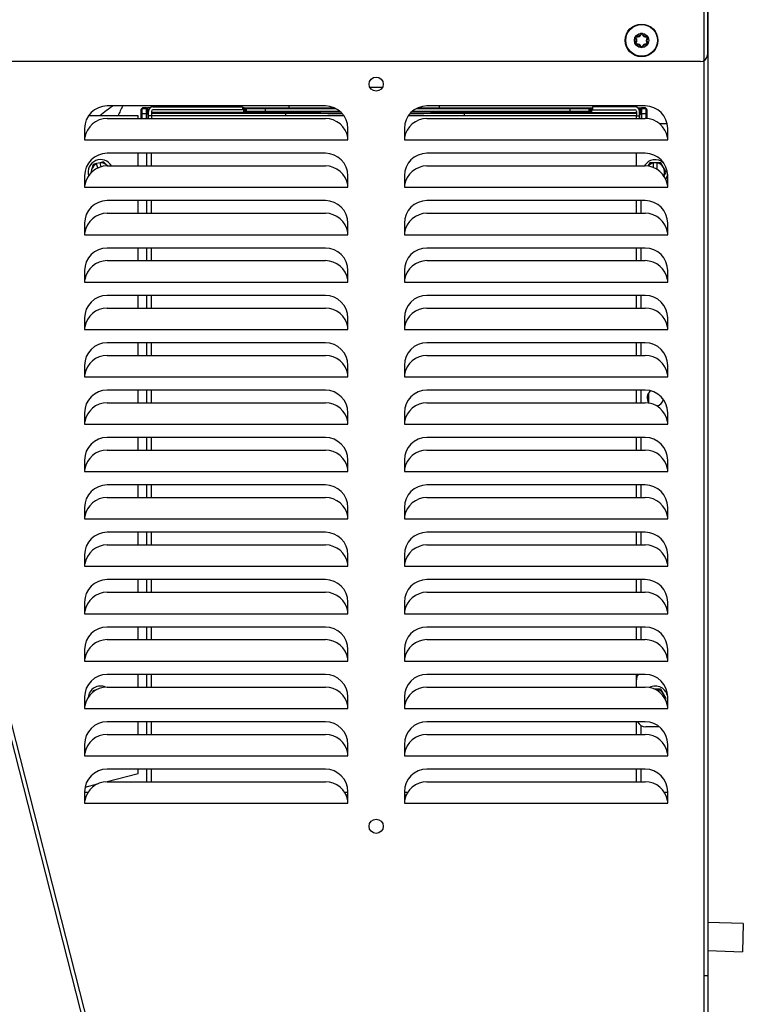
# Model space of a CAD drawing. Units: inches. Extents: x 1.3 to 16.2, y 1.2 to 10.1.
# Drawn here: x 5.1 to 5.7, y 2.5 to 3.4 of the extents above; entities that cross this region are included whole.
import ezdxf

# ---------------------------------------------------------------- set-up
doc = ezdxf.new("R2010")
doc.units = ezdxf.units.IN
doc.header["$MEASUREMENT"] = 0
doc.layers.add('20', color=7, linetype='Continuous')
doc.layers.add('DV1_20', color=7, linetype='Continuous')

# ---------------------------------------------------------------- blocks, each defined once
blk = doc.blocks.new('SE2')
at = {"layer": 'DV1_20', "color": 7, "linetype": 'Continuous'}
for p, q in [((5.69789, 3.87878), (5.69789, 2.54003)), ((5.69421, 3.84669), (5.69421, 2.54003)), ((5.69754, 3.49328), (5.69754, 3.39725)), ((5.69789, 3.42378), (5.69754, 3.42378)), ((5.69789, 3.42378), (5.69789, 2.08503)), ((5.69421, 3.39169), (5.69421, 2.08503)), ((5.69124, 3.39095), (4.46919, 3.39095)), ((4.89242, 3.39095), (5.22609, 2.08503)), ((5.38341, 3.36724), (5.3954, 3.36724)), ((5.34215, 3.34965), (5.13915, 3.34965)), ((5.17055, 3.34596), (5.17055, 3.3379)), ((5.17146, 3.34687), (5.17056, 3.34598)), ((5.17056, 3.34598), (5.17056, 3.3379)), ((5.17175, 3.3476), (5.17087, 3.34672)), ((5.17146, 3.34684), (5.17146, 3.34687)), ((5.17566, 3.34684), (5.17146, 3.34684)), ((5.17146, 3.34684), (5.17146, 3.34249)), ((5.17568, 3.34789), (5.17244, 3.34789)), ((5.17566, 3.34684), (5.17566, 3.34249)), ((5.17574, 3.34776), (5.17568, 3.34789)), ((5.17574, 3.34355), (5.17574, 3.34776)), ((5.17679, 3.34772), (5.17679, 3.34352)), ((5.179, 3.34772), (5.17679, 3.34772)), ((5.18181, 3.3488), (5.26511, 3.3488)), ((5.26511, 3.34603), (5.18181, 3.34603)), ((5.26511, 3.3488), (5.26511, 3.34603)), ((5.26622, 3.34772), (5.26511, 3.34772)), ((5.26622, 3.34352), (5.26622, 3.34772)), ((5.26736, 3.34792), (5.26727, 3.34776)), ((5.26727, 3.34776), (5.26727, 3.34355)), ((5.26866, 3.34727), (5.26736, 3.34792)), ((5.26736, 3.34792), (5.3505, 3.34792)), ((5.26866, 3.34437), (5.26866, 3.34727)), ((5.28616, 3.34712), (5.28616, 3.34452)), ((5.28616, 3.34712), (5.35215, 3.34712)), ((5.30813, 3.3497), (5.30813, 3.34796)), ((5.42666, 3.34712), (5.56986, 3.34712)), ((5.42831, 3.34792), (5.58866, 3.34792)), ((5.63965, 3.34965), (5.43665, 3.34965)), ((5.44813, 3.34979), (5.44813, 3.34803)), ((5.56986, 3.34452), (5.56986, 3.34712)), ((5.58735, 3.34727), (5.58866, 3.34792)), ((5.58735, 3.34727), (5.58735, 3.34437)), ((5.58866, 3.34792), (5.58874, 3.34776)), ((5.58874, 3.34355), (5.58874, 3.34776)), ((5.58979, 3.34772), (5.58979, 3.34352)), ((5.58979, 3.34772), (5.59055, 3.34772)), ((5.6301, 3.3488), (5.59055, 3.3488)), ((5.59055, 3.3488), (5.59055, 3.34603)), ((5.59055, 3.34603), (5.6301, 3.34603)), ((5.62141, 3.34965), (5.62141, 3.3488)), ((5.63291, 3.34772), (5.63512, 3.34772)), ((5.63512, 3.34352), (5.63512, 3.34772)), ((5.63617, 3.34776), (5.63624, 3.34789)), ((5.63617, 3.34776), (5.63617, 3.34355)), ((5.63948, 3.34789), (5.63624, 3.34789)), ((5.64046, 3.34684), (5.63625, 3.34684)), ((5.63625, 3.34249), (5.63625, 3.34684)), ((5.64105, 3.34672), (5.64016, 3.3476)), ((5.64046, 3.34687), (5.64046, 3.34684)), ((5.64135, 3.34598), (5.64046, 3.34687)), ((5.64046, 3.34249), (5.64046, 3.34684)), ((5.64135, 3.33784), (5.64135, 3.34598)), ((5.64136, 3.33783), (5.64136, 3.34596)), ((5.16813, 3.3404), (5.12174, 3.3404)), ((5.13915, 3.3379), (5.34215, 3.3379)), ((5.16813, 3.3379), (5.16813, 3.3404)), ((5.17146, 3.34249), (5.17566, 3.34249)), ((5.17612, 3.3428), (5.17574, 3.34355)), ((5.17612, 3.3379), (5.17612, 3.3428)), ((5.17613, 3.34279), (5.17761, 3.34131)), ((5.17613, 3.34279), (5.17761, 3.34279)), ((5.17761, 3.34352), (5.17679, 3.34352)), ((5.17761, 3.3404), (5.17761, 3.3446)), ((5.17761, 3.3379), (5.17761, 3.3404)), ((5.18038, 3.3404), (5.17761, 3.3404)), ((5.18038, 3.3446), (5.18038, 3.3404)), ((5.26622, 3.34352), (5.18038, 3.34352)), ((5.18038, 3.34279), (5.30495, 3.34279)), ((5.18038, 3.3404), (5.18038, 3.3379)), ((5.35956, 3.3404), (5.18038, 3.3404)), ((5.26736, 3.34372), (5.26727, 3.34355)), ((5.26866, 3.34437), (5.26736, 3.34372)), ((5.35678, 3.34372), (5.26736, 3.34372)), ((5.3559, 3.34452), (5.28616, 3.34452)), ((5.30495, 3.34279), (5.30495, 3.3404)), ((5.63153, 3.3404), (5.41924, 3.3404)), ((5.58866, 3.34372), (5.42203, 3.34372)), ((5.56986, 3.34452), (5.4229, 3.34452)), ((5.43665, 3.3379), (5.63965, 3.3379)), ((5.47132, 3.34279), (5.47132, 3.3404)), ((5.47132, 3.34279), (5.63153, 3.34279)), ((5.58735, 3.34437), (5.58866, 3.34372)), ((5.58866, 3.34372), (5.58874, 3.34355)), ((5.58979, 3.34352), (5.63153, 3.34352)), ((5.63153, 3.3446), (5.63153, 3.3404)), ((5.63153, 3.3404), (5.6343, 3.3404)), ((5.63153, 3.3379), (5.63153, 3.3404)), ((5.6343, 3.3404), (5.6343, 3.3446)), ((5.6343, 3.34352), (5.63512, 3.34352)), ((5.63579, 3.34279), (5.6343, 3.34131)), ((5.6343, 3.34279), (5.63579, 3.34279)), ((5.6343, 3.3379), (5.6343, 3.3404)), ((5.63579, 3.3428), (5.63617, 3.34355)), ((5.63579, 3.3428), (5.63579, 3.3379)), ((5.63625, 3.34249), (5.64046, 3.34249)), ((5.11815, 3.32865), (5.11815, 3.31796)), ((5.36315, 3.31796), (5.36315, 3.32865)), ((5.41565, 3.32865), (5.41565, 3.31796)), ((5.65265, 3.3334), (5.66011, 3.3334)), ((5.66065, 3.31796), (5.66065, 3.32865)), ((5.1184, 3.32013), (5.11815, 3.32013)), ((5.36315, 3.32013), (5.3629, 3.32013)), ((5.4159, 3.32013), (5.41565, 3.32013)), ((5.66065, 3.32013), (5.6604, 3.32013)), ((5.11815, 3.31796), (5.36315, 3.31796)), ((5.41565, 3.31796), (5.66065, 3.31796)), ((5.34215, 3.30555), (5.13915, 3.30555)), ((5.16813, 3.2938), (5.16813, 3.30555)), ((5.17618, 3.2938), (5.17618, 3.30555)), ((5.18038, 3.2938), (5.18038, 3.30555)), ((5.63965, 3.30555), (5.43665, 3.30555)), ((5.63153, 3.2938), (5.63153, 3.3054)), ((5.12608, 3.29513), (5.12471, 3.29027)), ((5.12931, 3.29595), (5.12608, 3.29513)), ((5.13263, 3.2968), (5.12931, 3.29595)), ((5.12935, 3.29579), (5.12931, 3.29595)), ((5.13035, 3.29187), (5.12935, 3.29579)), ((5.13587, 3.29763), (5.13263, 3.2968)), ((5.13263, 3.2968), (5.13267, 3.29664)), ((5.13359, 3.29305), (5.13267, 3.29664)), ((5.13939, 3.29401), (5.13587, 3.29763)), ((5.13915, 3.2938), (5.34215, 3.2938)), ((5.43665, 3.2938), (5.63965, 3.2938)), ((5.64398, 3.29665), (5.64212, 3.29343)), ((5.64732, 3.29665), (5.64398, 3.29665)), ((5.65075, 3.29665), (5.64732, 3.29665)), ((5.64732, 3.29648), (5.64732, 3.29665)), ((5.64732, 3.29236), (5.64732, 3.29648)), ((5.65075, 3.29665), (5.65075, 3.29648)), ((5.65408, 3.29665), (5.65075, 3.29665)), ((5.65075, 3.29063), (5.65075, 3.29648)), ((5.65661, 3.29227), (5.65408, 3.29665)), ((5.65914, 3.2879), (5.65661, 3.29227)), ((5.11815, 3.28455), (5.11815, 3.27386)), ((5.12471, 3.29027), (5.12366, 3.28654)), ((5.36315, 3.27386), (5.36315, 3.28455)), ((5.41565, 3.28455), (5.41565, 3.27386)), ((5.65661, 3.28352), (5.65914, 3.2879)), ((5.66065, 3.27386), (5.66065, 3.28455)), ((5.1184, 3.27603), (5.11815, 3.27603)), ((5.11815, 3.27386), (5.36315, 3.27386)), ((5.36315, 3.27603), (5.3629, 3.27603)), ((5.4159, 3.27603), (5.41565, 3.27603)), ((5.41565, 3.27386), (5.66065, 3.27386)), ((5.66065, 3.27603), (5.6604, 3.27603)), ((5.34215, 3.26145), (5.13915, 3.26145)), ((5.16813, 3.2497), (5.16813, 3.26145)), ((5.17618, 3.2497), (5.17618, 3.26145)), ((5.18038, 3.2497), (5.18038, 3.26145)), ((5.63965, 3.26145), (5.43665, 3.26145)), ((5.63153, 3.2497), (5.63153, 3.26145)), ((5.63573, 3.26145), (5.63573, 3.2497)), ((5.13915, 3.2497), (5.34215, 3.2497)), ((5.43665, 3.2497), (5.63965, 3.2497)), ((5.11815, 3.24045), (5.11815, 3.22976)), ((5.36315, 3.22976), (5.36315, 3.24045)), ((5.41565, 3.24045), (5.41565, 3.22976)), ((5.66065, 3.22976), (5.66065, 3.24045)), ((5.1184, 3.23193), (5.11815, 3.23193)), ((5.11815, 3.22976), (5.36315, 3.22976)), ((5.36315, 3.23193), (5.3629, 3.23193)), ((5.4159, 3.23193), (5.41565, 3.23193)), ((5.41565, 3.22976), (5.66065, 3.22976)), ((5.66065, 3.23193), (5.6604, 3.23193)), ((5.34215, 3.21735), (5.13915, 3.21735)), ((5.16813, 3.2056), (5.16813, 3.21735)), ((5.17618, 3.2056), (5.17618, 3.21735)), ((5.18038, 3.2056), (5.18038, 3.21735)), ((5.63965, 3.21735), (5.43665, 3.21735)), ((5.63153, 3.2056), (5.63153, 3.21735)), ((5.63573, 3.21735), (5.63573, 3.2056)), ((5.13915, 3.2056), (5.34215, 3.2056)), ((5.43665, 3.2056), (5.63965, 3.2056)), ((5.11815, 3.19635), (5.11815, 3.18566)), ((5.36315, 3.18566), (5.36315, 3.19635)), ((5.41565, 3.19635), (5.41565, 3.18566)), ((5.66065, 3.18566), (5.66065, 3.19635)), ((5.1184, 3.18783), (5.11815, 3.18783)), ((5.11815, 3.18566), (5.36315, 3.18566)), ((5.36315, 3.18783), (5.3629, 3.18783)), ((5.4159, 3.18783), (5.41565, 3.18783)), ((5.41565, 3.18566), (5.66065, 3.18566)), ((5.66065, 3.18783), (5.6604, 3.18783)), ((5.34215, 3.17325), (5.13915, 3.17325)), ((5.16813, 3.1615), (5.16813, 3.17325)), ((5.17618, 3.1615), (5.17618, 3.17325)), ((5.18038, 3.1615), (5.18038, 3.17325)), ((5.63965, 3.17325), (5.43665, 3.17325)), ((5.63153, 3.1615), (5.63153, 3.17325)), ((5.63573, 3.17325), (5.63573, 3.1615)), ((5.13915, 3.1615), (5.34215, 3.1615)), ((5.43665, 3.1615), (5.63965, 3.1615)), ((5.11815, 3.15225), (5.11815, 3.14156)), ((5.36315, 3.14156), (5.36315, 3.15225)), ((5.41565, 3.15225), (5.41565, 3.14156)), ((5.66065, 3.14156), (5.66065, 3.15225)), ((5.1184, 3.14373), (5.11815, 3.14373)), ((5.11815, 3.14156), (5.36315, 3.14156)), ((5.36315, 3.14373), (5.3629, 3.14373)), ((5.4159, 3.14373), (5.41565, 3.14373)), ((5.41565, 3.14156), (5.66065, 3.14156)), ((5.66065, 3.14373), (5.6604, 3.14373)), ((4.95548, 3.1293), (5.22233, 2.08487)), ((5.34215, 3.12915), (5.13915, 3.12915)), ((5.16813, 3.1174), (5.16813, 3.12915)), ((5.17618, 3.1174), (5.17618, 3.12915)), ((5.18038, 3.1174), (5.18038, 3.12915)), ((5.63965, 3.12915), (5.43665, 3.12915)), ((5.63153, 3.1174), (5.63153, 3.12915)), ((5.63573, 3.12915), (5.63573, 3.1174)), ((5.13915, 3.1174), (5.34215, 3.1174)), ((5.43665, 3.1174), (5.63965, 3.1174)), ((5.11815, 3.10815), (5.11815, 3.09746)), ((5.36315, 3.09746), (5.36315, 3.10815)), ((5.41565, 3.10815), (5.41565, 3.09746)), ((5.66065, 3.09746), (5.66065, 3.10815)), ((5.1184, 3.09963), (5.11815, 3.09963)), ((5.36315, 3.09963), (5.3629, 3.09963)), ((5.4159, 3.09963), (5.41565, 3.09963)), ((5.66065, 3.09963), (5.6604, 3.09963)), ((5.11815, 3.09746), (5.36315, 3.09746)), ((5.41565, 3.09746), (5.66065, 3.09746)), ((5.34215, 3.08505), (5.13915, 3.08505)), ((5.16813, 3.0733), (5.16813, 3.08505)), ((5.17618, 3.0733), (5.17618, 3.08505)), ((5.18038, 3.0733), (5.18038, 3.08505)), ((5.63965, 3.08505), (5.43665, 3.08505)), ((5.63153, 3.0733), (5.63153, 3.08505)), ((5.63573, 3.08505), (5.63573, 3.0733)), ((5.64305, 3.07272), (5.64305, 3.08243)), ((5.13915, 3.0733), (5.34215, 3.0733)), ((5.43665, 3.0733), (5.63965, 3.0733)), ((5.11815, 3.06405), (5.11815, 3.05336)), ((5.36315, 3.05336), (5.36315, 3.06405)), ((5.41565, 3.06405), (5.41565, 3.05336)), ((5.66065, 3.05336), (5.66065, 3.06405)), ((5.1184, 3.05553), (5.11815, 3.05553)), ((5.11815, 3.05336), (5.36315, 3.05336)), ((5.36315, 3.05553), (5.3629, 3.05553)), ((5.4159, 3.05553), (5.41565, 3.05553)), ((5.41565, 3.05336), (5.66065, 3.05336)), ((5.66065, 3.05553), (5.6604, 3.05553)), ((5.34215, 3.04095), (5.13915, 3.04095)), ((5.16813, 3.0292), (5.16813, 3.04095)), ((5.17618, 3.0292), (5.17618, 3.04095)), ((5.18038, 3.0292), (5.18038, 3.04095)), ((5.63965, 3.04095), (5.43665, 3.04095)), ((5.63153, 3.0292), (5.63153, 3.04095)), ((5.63573, 3.04095), (5.63573, 3.0292)), ((5.13915, 3.0292), (5.34215, 3.0292)), ((5.43665, 3.0292), (5.63965, 3.0292)), ((5.11815, 3.01995), (5.11815, 3.00926)), ((5.36315, 3.00926), (5.36315, 3.01995)), ((5.41565, 3.01995), (5.41565, 3.00926)), ((5.66065, 3.00926), (5.66065, 3.01995)), ((5.1184, 3.01143), (5.11815, 3.01143)), ((5.11815, 3.00926), (5.36315, 3.00926)), ((5.36315, 3.01143), (5.3629, 3.01143)), ((5.4159, 3.01143), (5.41565, 3.01143)), ((5.41565, 3.00926), (5.66065, 3.00926)), ((5.66065, 3.01143), (5.6604, 3.01143)), ((5.34215, 2.99685), (5.13915, 2.99685)), ((5.16813, 2.9851), (5.16813, 2.99685)), ((5.17618, 2.9851), (5.17618, 2.99685)), ((5.18038, 2.9851), (5.18038, 2.99685)), ((5.63965, 2.99685), (5.43665, 2.99685)), ((5.63153, 2.9851), (5.63153, 2.99685)), ((5.63573, 2.99685), (5.63573, 2.9851)), ((5.13915, 2.9851), (5.34215, 2.9851)), ((5.43665, 2.9851), (5.63965, 2.9851)), ((5.11815, 2.97585), (5.11815, 2.96516)), ((5.36315, 2.96516), (5.36315, 2.97585)), ((5.41565, 2.97585), (5.41565, 2.96516)), ((5.66065, 2.96516), (5.66065, 2.97585)), ((5.1184, 2.96733), (5.11815, 2.96733)), ((5.11815, 2.96516), (5.36315, 2.96516)), ((5.36315, 2.96733), (5.3629, 2.96733)), ((5.4159, 2.96733), (5.41565, 2.96733)), ((5.41565, 2.96516), (5.66065, 2.96516)), ((5.66065, 2.96733), (5.6604, 2.96733)), ((5.34215, 2.95275), (5.13915, 2.95275)), ((5.16813, 2.941), (5.16813, 2.95275)), ((5.17618, 2.941), (5.17618, 2.95275)), ((5.18038, 2.941), (5.18038, 2.95275)), ((5.63965, 2.95275), (5.43665, 2.95275)), ((5.63153, 2.941), (5.63153, 2.95275)), ((5.63573, 2.95275), (5.63573, 2.941)), ((5.13915, 2.941), (5.34215, 2.941)), ((5.43665, 2.941), (5.63965, 2.941)), ((5.11815, 2.93175), (5.11815, 2.92106)), ((5.36315, 2.92106), (5.36315, 2.93175)), ((5.41565, 2.93175), (5.41565, 2.92106)), ((5.66065, 2.92106), (5.66065, 2.93175)), ((5.1184, 2.92323), (5.11815, 2.92323)), ((5.11815, 2.92106), (5.36315, 2.92106)), ((5.36315, 2.92323), (5.3629, 2.92323)), ((5.4159, 2.92323), (5.41565, 2.92323)), ((5.41565, 2.92106), (5.66065, 2.92106)), ((5.66065, 2.92323), (5.6604, 2.92323)), ((5.34215, 2.90865), (5.13915, 2.90865)), ((5.16813, 2.8969), (5.16813, 2.90865)), ((5.17618, 2.8969), (5.17618, 2.90865)), ((5.18038, 2.8969), (5.18038, 2.90865)), ((5.63965, 2.90865), (5.43665, 2.90865)), ((5.63153, 2.8969), (5.63153, 2.90865)), ((5.63573, 2.90865), (5.63573, 2.8969)), ((5.13915, 2.8969), (5.34215, 2.8969)), ((5.43665, 2.8969), (5.63965, 2.8969)), ((5.11815, 2.88765), (5.11815, 2.87696)), ((5.36315, 2.87696), (5.36315, 2.88765)), ((5.41565, 2.88765), (5.41565, 2.87696)), ((5.66065, 2.87696), (5.66065, 2.88765)), ((5.1184, 2.87913), (5.11815, 2.87913)), ((5.36315, 2.87913), (5.3629, 2.87913)), ((5.4159, 2.87913), (5.41565, 2.87913)), ((5.66065, 2.87913), (5.6604, 2.87913)), ((5.11815, 2.87696), (5.36315, 2.87696)), ((5.41565, 2.87696), (5.66065, 2.87696)), ((5.34215, 2.86455), (5.13915, 2.86455)), ((5.16813, 2.8528), (5.16813, 2.86455)), ((5.17618, 2.8528), (5.17618, 2.86455)), ((5.18038, 2.8528), (5.18038, 2.86455)), ((5.63965, 2.86455), (5.43665, 2.86455)), ((5.63153, 2.8528), (5.63153, 2.86455)), ((5.63573, 2.86455), (5.63573, 2.8528)), ((5.13915, 2.8528), (5.34215, 2.8528)), ((5.43665, 2.8528), (5.63965, 2.8528)), ((5.11815, 2.84355), (5.11815, 2.83286)), ((5.36315, 2.83286), (5.36315, 2.84355)), ((5.41565, 2.84355), (5.41565, 2.83286)), ((5.66065, 2.83286), (5.66065, 2.84355)), ((5.1184, 2.83503), (5.11815, 2.83503)), ((5.11815, 2.83286), (5.36315, 2.83286)), ((5.36315, 2.83503), (5.3629, 2.83503)), ((5.4159, 2.83503), (5.41565, 2.83503)), ((5.41565, 2.83286), (5.66065, 2.83286)), ((5.66065, 2.83503), (5.6604, 2.83503)), ((5.34215, 2.82045), (5.13915, 2.82045)), ((5.16813, 2.8087), (5.16813, 2.82045)), ((5.17618, 2.8087), (5.17618, 2.82045)), ((5.18038, 2.8087), (5.18038, 2.82045)), ((5.63965, 2.82045), (5.43665, 2.82045)), ((5.63153, 2.8154), (5.63153, 2.82045)), ((5.63153, 2.8087), (5.63153, 2.8154)), ((5.12608, 2.80513), (5.12564, 2.8036)), ((5.12931, 2.80595), (5.12608, 2.80513)), ((5.13915, 2.8087), (5.34215, 2.8087)), ((5.43665, 2.8087), (5.63965, 2.8087)), ((5.65075, 2.80665), (5.64871, 2.80665)), ((5.65075, 2.80665), (5.65075, 2.80648)), ((5.65408, 2.80665), (5.65075, 2.80665)), ((5.65075, 2.80553), (5.65075, 2.80648)), ((5.65661, 2.80227), (5.65408, 2.80665)), ((5.11815, 2.79945), (5.11815, 2.78876)), ((5.36315, 2.78876), (5.36315, 2.79945)), ((5.41565, 2.79945), (5.41565, 2.78876)), ((5.65914, 2.7979), (5.65661, 2.80227)), ((5.6584, 2.79663), (5.65914, 2.7979)), ((5.66065, 2.78876), (5.66065, 2.79945)), ((5.1184, 2.79093), (5.11815, 2.79093)), ((5.11815, 2.78876), (5.36315, 2.78876)), ((5.36315, 2.79093), (5.3629, 2.79093)), ((5.4159, 2.79093), (5.41565, 2.79093)), ((5.41565, 2.78876), (5.66065, 2.78876)), ((5.66065, 2.79093), (5.6604, 2.79093)), ((5.34215, 2.77635), (5.13915, 2.77635)), ((5.16813, 2.7646), (5.16813, 2.77635)), ((5.17618, 2.7646), (5.17618, 2.77635)), ((5.18038, 2.7646), (5.18038, 2.77635)), ((5.63965, 2.77635), (5.43665, 2.77635)), ((5.63153, 2.7646), (5.63153, 2.77635)), ((5.63573, 2.77293), (5.63573, 2.7646)), ((5.6529, 2.77165), (5.64028, 2.77165)), ((5.13915, 2.7646), (5.34215, 2.7646)), ((5.43665, 2.7646), (5.63965, 2.7646)), ((5.11815, 2.75535), (5.11815, 2.74466)), ((5.36315, 2.74466), (5.36315, 2.75535)), ((5.41565, 2.75535), (5.41565, 2.74466)), ((5.66065, 2.74466), (5.66065, 2.75535)), ((5.1184, 2.74683), (5.11815, 2.74683)), ((5.11815, 2.74466), (5.36315, 2.74466)), ((5.36315, 2.74683), (5.3629, 2.74683)), ((5.4159, 2.74683), (5.41565, 2.74683)), ((5.41565, 2.74466), (5.66065, 2.74466)), ((5.66065, 2.74683), (5.6604, 2.74683)), ((5.34215, 2.73225), (5.13915, 2.73225)), ((5.16813, 2.72818), (5.16813, 2.73225)), ((5.17618, 2.7205), (5.17618, 2.73225)), ((5.18038, 2.7205), (5.18038, 2.73225)), ((5.63965, 2.73225), (5.43665, 2.73225)), ((5.63153, 2.7205), (5.63153, 2.73225)), ((5.63573, 2.73225), (5.63573, 2.7205)), ((5.13788, 2.72047), (5.16813, 2.72818)), ((5.1186, 2.71555), (5.13024, 2.71852)), ((5.13915, 2.7205), (5.34215, 2.7205)), ((5.43665, 2.7205), (5.63965, 2.7205)), ((5.11815, 2.71125), (5.11815, 2.70056)), ((5.1212, 2.7104), (5.11815, 2.7104)), ((5.36315, 2.7104), (5.3601, 2.7104)), ((5.36174, 2.70708), (5.36315, 2.70708)), ((5.36203, 2.70627), (5.36315, 2.70627)), ((5.36315, 2.70056), (5.36315, 2.71125)), ((5.41565, 2.71125), (5.41565, 2.70056)), ((5.4187, 2.7104), (5.41565, 2.7104)), ((5.41565, 2.70708), (5.41706, 2.70708)), ((5.41565, 2.70627), (5.41677, 2.70627)), ((5.66065, 2.7104), (5.6576, 2.7104)), ((5.66065, 2.70056), (5.66065, 2.71125)), ((5.1184, 2.70273), (5.11815, 2.70273)), ((5.11815, 2.70056), (5.36315, 2.70056)), ((5.36315, 2.70368), (5.36273, 2.70368)), ((5.36315, 2.70287), (5.36288, 2.70287)), ((5.36315, 2.70273), (5.3629, 2.70273)), ((5.41607, 2.70368), (5.41565, 2.70368)), ((5.41592, 2.70287), (5.41565, 2.70287)), ((5.4159, 2.70273), (5.41565, 2.70273)), ((5.41565, 2.70056), (5.66065, 2.70056)), ((5.66065, 2.70273), (5.6604, 2.70273)), ((5.73091, 2.58857), (5.69789, 2.58955)), ((5.73091, 2.58857), (5.73013, 2.56233)), ((5.69789, 2.56329), (5.73013, 2.56233)), ((5.69421, 2.54003), (5.69789, 2.54003))]:
    blk.add_line(p, q, dxfattribs=at)
for centre, radius in [((5.63629, 3.41062), 0.01523), ((5.63629, 3.41062), 0.01475), ((5.63629, 3.41062), 0.00665), ((5.3894, 3.36995), 0.00658), ((5.3894, 2.67905), 0.00658)]:
    blk.add_circle(centre, radius, dxfattribs=at)
for centre, radius, start, end in [((5.63196, 3.41313), 0.00157, 80.17463, 219.70916), ((5.62893, 3.41061), 0.00235, 320.55253, 39.70916), ((5.63196, 3.41313), 0.000875, 80.17463, 219.70916), ((5.62893, 3.41061), 0.00305, 320.55253, 39.70916), ((5.63262, 3.41698), 0.00303, 260.17463, 339.82597), ((5.63262, 3.41698), 0.00233, 260.17463, 339.82597), ((5.63629, 3.41563), 0.00158, 18.94043, 159.82597), ((5.63629, 3.41563), 0.000875, 18.94043, 159.82597), ((5.6399, 3.41686), 0.00293, 198.94043, 281.06523), ((5.6399, 3.41686), 0.00223, 198.94043, 281.06523), ((5.64063, 3.41313), 0.00158, 320.28561, 101.06523), ((5.64063, 3.41313), 0.000875, 320.28561, 101.06523), ((5.64365, 3.41061), 0.00305, 140.28561, 219.4477), ((5.64365, 3.41061), 0.00235, 140.28561, 219.4477), ((5.63197, 3.40812), 0.00158, 140.55253, 279.78529), ((5.63197, 3.40812), 0.000875, 140.55253, 279.78529), ((5.63263, 3.40428), 0.00302, 20.12667, 99.78529), ((5.63263, 3.40428), 0.00232, 20.12667, 99.78529), ((5.63629, 3.40562), 0.00158, 200.12667, 339.87329), ((5.63629, 3.40562), 0.000875, 200.12667, 339.87329), ((5.63995, 3.40428), 0.00302, 80.21453, 159.87329), ((5.63995, 3.40428), 0.00232, 80.21453, 159.87329), ((5.64062, 3.40812), 0.00158, 260.21453, 39.4477), ((5.64062, 3.40812), 0.000875, 260.21453, 39.4477), ((5.69124, 3.39725), 0.0063, 270, 0), ((5.13915, 3.32865), 0.021, 90, 180), ((5.26084, 3.18206), 0.20394, 124.64844, 129.03923), ((5.21416, 3.31412), 0.07, 149.49471, 157.94986), ((5.18181, 3.3446), 0.0042, 90, 180), ((5.18181, 3.3446), 0.00143, 90, 180), ((5.34215, 3.32865), 0.021, 0, 90), ((5.43665, 3.32865), 0.021, 90, 180), ((5.55471, 3.31412), 0.07, 29.69731, 30.50529), ((5.6301, 3.3446), 0.0042, 0, 90), ((5.6301, 3.3446), 0.00143, 0, 90), ((5.63965, 3.32865), 0.021, 0, 90), ((5.64035, 3.346), 0.001, 357.63411, 46.03322), ((5.13915, 3.3169), 0.021, 90, 171.15151), ((5.38814, 53.56382), 50.2211, 269.905098, 269.965121), ((5.34215, 3.3169), 0.021, 8.84849, 90), ((5.43665, 3.3169), 0.021, 90, 171.15151), ((5.38814, 53.56382), 50.2211, 270.037904, 270.094902), ((5.63965, 3.3169), 0.021, 8.84849, 90), ((5.13915, 3.28455), 0.021, 90, 180), ((5.34215, 3.28455), 0.021, 0, 90), ((5.43665, 3.28455), 0.021, 90, 180), ((5.63965, 3.28455), 0.021, 0, 90), ((5.13915, 3.2728), 0.021, 90, 171.15151), ((5.13313, 3.2879), 0.01172, 30.2408, 195.80398), ((5.13313, 3.2879), 0.00875, 115.60315, 164.3), ((5.13313, 3.2879), 0.00875, 44.3, 92.99685), ((5.13313, 3.2879), 0.00875, 42.44415, 44.3), ((5.34215, 3.2728), 0.021, 8.84849, 90), ((5.43665, 3.2728), 0.021, 90, 171.15151), ((5.64903, 3.2879), 0.01172, 48.58736, 149.7592), ((5.63965, 3.2728), 0.021, 8.84849, 90), ((5.64903, 3.2879), 0.00875, 101.30315, 139.15324), ((5.64903, 3.2879), 0.00875, 30, 78.69685), ((5.64903, 3.2879), 0.00875, 337.13289, 30), ((5.13313, 3.2879), 0.00875, 164.3, 181.08226), ((5.64903, 3.2879), 0.01172, 326.44968, 350.67695), ((5.13915, 3.24045), 0.021, 90, 180), ((5.34215, 3.24045), 0.021, 0, 90), ((5.43665, 3.24045), 0.021, 90, 180), ((5.63965, 3.24045), 0.021, 0, 90), ((5.13915, 3.2287), 0.021, 90, 171.15151), ((5.34215, 3.2287), 0.021, 8.84849, 90), ((5.43665, 3.2287), 0.021, 90, 171.15151), ((5.63965, 3.2287), 0.021, 8.84849, 90), ((5.13915, 3.19635), 0.021, 90, 180), ((5.34215, 3.19635), 0.021, 0, 90), ((5.43665, 3.19635), 0.021, 90, 180), ((5.63965, 3.19635), 0.021, 0, 90), ((5.13915, 3.1846), 0.021, 90, 171.15151), ((5.34215, 3.1846), 0.021, 8.84849, 90), ((5.43665, 3.1846), 0.021, 90, 171.15151), ((5.63965, 3.1846), 0.021, 8.84849, 90), ((5.13915, 3.15225), 0.021, 90, 180), ((5.34215, 3.15225), 0.021, 0, 90), ((5.43665, 3.15225), 0.021, 90, 180), ((5.63965, 3.15225), 0.021, 0, 90), ((5.13915, 3.1405), 0.021, 90, 171.15151), ((5.34215, 3.1405), 0.021, 8.84849, 90), ((5.43665, 3.1405), 0.021, 90, 171.15151), ((5.63965, 3.1405), 0.021, 8.84849, 90), ((5.13915, 3.10815), 0.021, 90, 180), ((5.34215, 3.10815), 0.021, 0, 90), ((5.43665, 3.10815), 0.021, 90, 180), ((5.63965, 3.10815), 0.021, 0, 90), ((5.13915, 3.0964), 0.021, 90, 171.15151), ((5.34215, 3.0964), 0.021, 8.84849, 90), ((5.43665, 3.0964), 0.021, 90, 171.15151), ((5.63965, 3.0964), 0.021, 8.84849, 90), ((5.13915, 3.06405), 0.021, 90, 180), ((5.34215, 3.06405), 0.021, 0, 90), ((5.43665, 3.06405), 0.021, 90, 180), ((5.63965, 3.06405), 0.021, 0, 90), ((5.64903, 3.0779), 0.00763, 122.06015, 219.88675), ((5.13915, 3.0523), 0.021, 90, 171.15151), ((5.34215, 3.0523), 0.021, 8.84849, 90), ((5.43665, 3.0523), 0.021, 90, 171.15151), ((5.63965, 3.0523), 0.021, 8.84849, 90), ((5.64903, 3.0779), 0.00763, 279.85954, 349.70834), ((5.13915, 3.01995), 0.021, 90, 180), ((5.34215, 3.01995), 0.021, 0, 90), ((5.43665, 3.01995), 0.021, 90, 180), ((5.63965, 3.01995), 0.021, 0, 90), ((5.13915, 3.0082), 0.021, 90, 171.15151), ((5.34215, 3.0082), 0.021, 8.84849, 90), ((5.43665, 3.0082), 0.021, 90, 171.15151), ((5.63965, 3.0082), 0.021, 8.84849, 90), ((5.13915, 2.97585), 0.021, 90, 180), ((5.34215, 2.97585), 0.021, 0, 90), ((5.43665, 2.97585), 0.021, 90, 180), ((5.63965, 2.97585), 0.021, 0, 90), ((5.13915, 2.9641), 0.021, 90, 171.15151), ((5.34215, 2.9641), 0.021, 8.84849, 90), ((5.43665, 2.9641), 0.021, 90, 171.15151), ((5.63965, 2.9641), 0.021, 8.84849, 90), ((5.13915, 2.93175), 0.021, 90, 180), ((5.34215, 2.93175), 0.021, 0, 90), ((5.43665, 2.93175), 0.021, 90, 180), ((5.63965, 2.93175), 0.021, 0, 90), ((5.13915, 2.92), 0.021, 90, 171.15151), ((5.34215, 2.92), 0.021, 8.84849, 90), ((5.43665, 2.92), 0.021, 90, 171.15151), ((5.63965, 2.92), 0.021, 8.84849, 90), ((5.13915, 2.88765), 0.021, 90, 180), ((5.34215, 2.88765), 0.021, 0, 90), ((5.43665, 2.88765), 0.021, 90, 180), ((5.63965, 2.88765), 0.021, 0, 90), ((5.13915, 2.8759), 0.021, 90, 171.15151), ((5.34215, 2.8759), 0.021, 8.84849, 90), ((5.43665, 2.8759), 0.021, 90, 171.15151), ((5.63965, 2.8759), 0.021, 8.84849, 90), ((5.13915, 2.84355), 0.021, 90, 180), ((5.34215, 2.84355), 0.021, 0, 90), ((5.43665, 2.84355), 0.021, 90, 180), ((5.63965, 2.84355), 0.021, 0, 90), ((5.13915, 2.8318), 0.021, 90, 171.15151), ((5.34215, 2.8318), 0.021, 8.84849, 90), ((5.43665, 2.8318), 0.021, 90, 171.15151), ((5.63965, 2.8318), 0.021, 8.84849, 90), ((5.13915, 2.79945), 0.021, 90, 180), ((5.34215, 2.79945), 0.021, 0, 90), ((5.43665, 2.79945), 0.021, 90, 180), ((5.64028, 2.8154), 0.00875, 144.71808, 180), ((5.63965, 2.79945), 0.021, 0, 90), ((5.13915, 2.7877), 0.021, 90, 171.15151), ((5.13313, 2.7979), 0.01172, 66.60152, 174.52156), ((5.34215, 2.7877), 0.021, 8.84849, 90), ((5.43665, 2.7877), 0.021, 90, 171.15151), ((5.63965, 2.7877), 0.021, 8.84849, 90), ((5.64903, 2.7979), 0.01172, 7.67374, 117.29101), ((5.64903, 2.7979), 0.00875, 30, 78.69685), ((5.64903, 2.7979), 0.00875, 2.74893, 30), ((5.64903, 2.7979), 0.01172, 337.47654, 352.32638), ((5.13915, 2.75535), 0.021, 90, 180), ((5.34215, 2.75535), 0.021, 0, 90), ((5.43665, 2.75535), 0.021, 90, 180), ((5.64028, 2.7804), 0.00875, 207.54208, 270), ((5.63965, 2.75535), 0.021, 0, 90), ((5.13915, 2.7436), 0.021, 90, 171.15151), ((5.34215, 2.7436), 0.021, 8.84849, 90), ((5.43665, 2.7436), 0.021, 90, 171.15151), ((5.63965, 2.7436), 0.021, 8.84849, 90), ((5.13915, 2.71125), 0.021, 90, 180), ((5.34215, 2.71125), 0.021, 0, 90), ((5.43665, 2.71125), 0.021, 90, 180), ((5.63965, 2.71125), 0.021, 0, 90), ((5.13915, 2.6995), 0.021, 90, 171.15151), ((5.34215, 2.6995), 0.021, 8.84849, 90), ((5.43665, 2.6995), 0.021, 90, 171.15151), ((5.63965, 2.6995), 0.021, 8.84849, 90), ((5.38814, -80.15299), 82.86103, 90.0172778, 90.0187482), ((5.38814, -80.15299), 82.86103, 89.9796535, 89.9809745)]:
    blk.add_arc(centre, radius, start, end, dxfattribs=at)
for centre, major_axis, ratio, start_param, end_param in [((5.18805, 3.34596), (0.0175, 0), 0.032826, 3.106686, 3.141593), ((5.18805, 3.34596), (0.0175, 0), 0.032826, 3.141593, 3.176499), ((5.17161, 3.34598), (0.000742, -0.000742), 0.998783, 3.141593, 3.9276), ((5.17247, 3.34684), (0.000405, -0.000977), 0.951833, 2.731136, 4.30315), ((5.17568, 3.34684), (0, -0.00105), 0.017455, 3.106686, 4.712389), ((5.17679, 3.34776), (-0.00105, 0), 0.034921, 0.017453, 1.570796), ((5.26622, 3.34776), (0.00105, 0), 0.034921, 4.712389, 6.265732), ((5.28616, 3.34728), (-0.0175, 0), 0.008727, 0.017453, 1.570796), ((5.56986, 3.34728), (-0.0175, 0), 0.008727, 1.570796, 3.124139), ((5.58979, 3.34776), (-0.00105, 0), 0.034921, 0.017453, 1.570796), ((5.63512, 3.34776), (0.00105, 0), 0.034921, 4.712389, 6.265732), ((5.63624, 3.34684), (0, -0.00105), 0.017455, 1.570796, 3.176499), ((5.63944, 3.34684), (-0.000405, -0.000977), 0.951833, 1.980035, 3.55205), ((5.6403, 3.34598), (-0.000742, -0.000742), 0.998783, 2.355586, 3.141593), ((5.62386, 3.34596), (-0.0175, 0), 0.032826, 3.141593, 3.176499), ((5.17207, 3.34249), (0, -0.0175), 0.034921, 4.712389, 4.977243), ((5.17535, 3.34249), (0, -0.0175), 0.017455, 1.305942, 1.570796), ((5.17679, 3.34356), (0.00105, 0), 0.034921, 3.159046, 4.712389), ((5.26622, 3.34356), (0.00105, 0), 0.034921, 4.712389, 6.265732), ((5.28616, 3.34437), (-0.0175, 0), 0.008727, 4.712389, 6.265732), ((5.56986, 3.34437), (0.0175, 0), 0.008727, 0.017453, 1.570796), ((5.58979, 3.34356), (-0.00105, 0), 0.034921, 0.017453, 1.570796), ((5.63512, 3.34356), (0.00105, 0), 0.034921, 4.712389, 6.265732), ((5.63656, 3.34249), (0, -0.0175), 0.017455, 4.712389, 4.977243), ((5.63985, 3.34249), (0, -0.0175), 0.034921, 1.305076, 1.570796)]:
    blk.add_ellipse(centre, major_axis=major_axis, ratio=ratio, start_param=start_param, end_param=end_param, dxfattribs=at)
blk.add_open_spline([(5.17087, 3.34672), (5.17079, 3.34663), (5.17065, 3.34646), (5.17053, 3.34613), (5.17056, 3.34598), (5.17056, 3.34596)], degree=3, knots=[0, 0, 0, 0, 0.440863, 0.929727, 1, 1, 1, 1], dxfattribs=at)
blk = doc.blocks.new('SE1')
at = {"layer": '20'}
blk.add_blockref('SE2', (0, 0), dxfattribs=at)
blk = doc.blocks.new('SE')
at = {"layer": '20'}
blk.add_blockref('SE1', (0, 0), dxfattribs=at)

msp = doc.modelspace()

# ---------------------------------------------------------------- block references
msp.add_blockref('SE', (0, 0))

doc.saveas('drawing.dxf')
